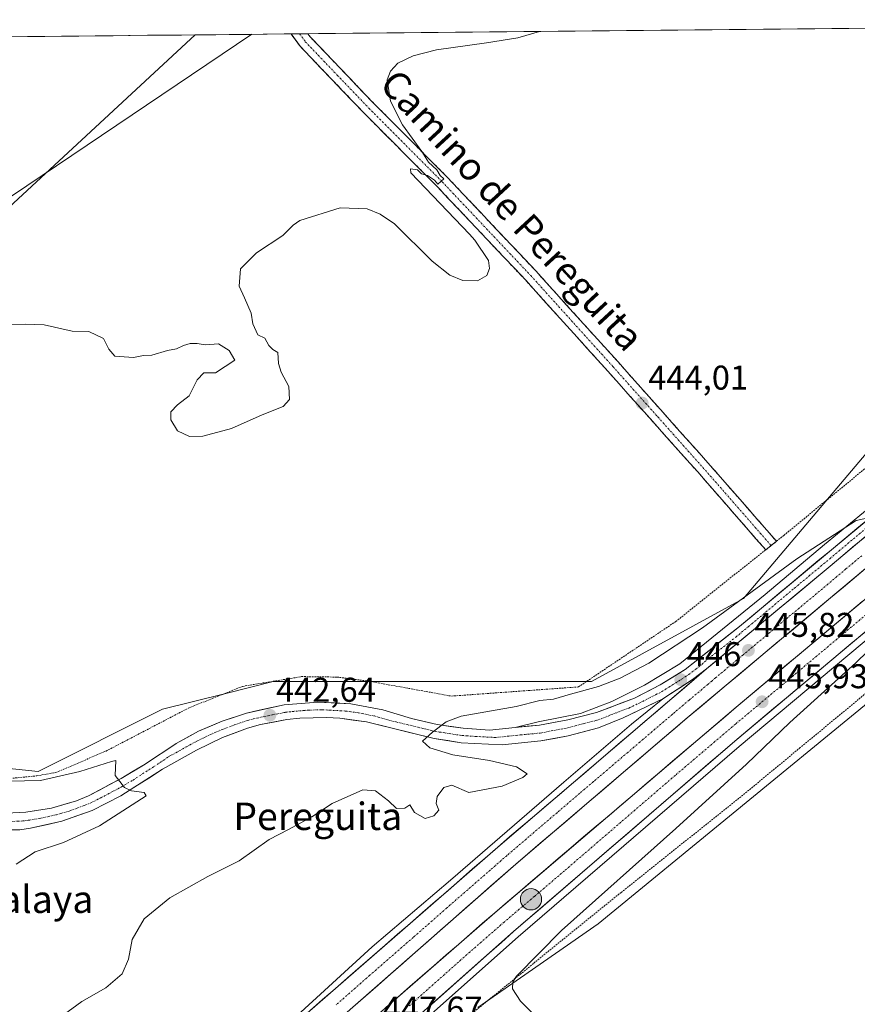
# Model space of a CAD drawing. Units: metres. Extents: x 566693 to 570136, y 4710245 to 4712592.
# Drawn here: x 567050 to 567294, y 4712280 to 4712567 of the extents above; entities that cross this region are included whole.
import ezdxf
from ezdxf.enums import TextEntityAlignment as Align

# ---------------------------------------------------------------- set-up
doc = ezdxf.new("R2010")
doc.units = ezdxf.units.M
doc.header["$MEASUREMENT"] = 0
for name, pattern in [('TRAZO_Y_PUNTO', [1, 0.5, -0.25, 0, -0.25]), ('TRAZOS', [0.75, 0.5, -0.25]), ('TRAZOSX2', [1.5, 1, -0.5])]:
    doc.linetypes.add(name, pattern=pattern)
for name, color, linetype, lineweight in [('Alambrada', 19, 'TRAZOS', 0), ('Arcén (en calzada doble)', 9, 'Continuous', 13), ('Camino', 19, 'TRAZOSX2', 0), ('Camino Cxs', 19, 'Continuous', 0), ('Camino eje', 19, 'TRAZO_Y_PUNTO', 0), ('Carretera de calzada doble', 1, 'Continuous', 13), ('Carretera de calzada doble Cxs', 1, 'Continuous', 13), ('Carretera de calzada doble eje', 1, 'TRAZO_Y_PUNTO', 0), ('Carretera de calzada única', 19, 'Continuous', 13), ('Carretera de calzada única Cxs', 19, 'Continuous', 13), ('Carretera de calzada única eje', 19, 'TRAZO_Y_PUNTO', 0), ('Carátula', 7, 'Continuous', 5), ('Cultivos herbáceos CxS', 92, 'Continuous', 0), ('Cultivos leñosos CxS', 92, 'Continuous', 0), ('Curva de nivel normal', 36, 'Continuous', 0), ('Municipio CxS', 142, 'Continuous', 0), ('Núcleo urbano CxS', 19, 'Continuous', 0), ('Punto de cota en terreno', 7, 'Continuous', 0), ('Punto kilométrico de carretera', 7, 'Continuous', 0), ('Rótulo de punto de cota en terreno', 19, 'Continuous', 0), ('Tendido', 6, 'Continuous', 0), ('Texto cartográfico', 19, 'Continuous', 0)]:
    doc.layers.add(name, color=color, linetype=linetype, lineweight=lineweight)
doc.styles.add('Arial', font='txt', dxfattribs={"height": 0.2})

# ---------------------------------------------------------------- blocks, each defined once
blk = doc.blocks.new('5PATER')
at = {"layer": 'Carátula', "linetype": 'Continuous', "lineweight": 5}
h = blk.add_hatch(color=250, dxfattribs=at)
edge = h.paths.add_edge_path()
edge.add_ellipse((0, 0.01), major_axis=(-1.33, -1.34), ratio=0.999422, start_angle=0, end_angle=360)
blk = doc.blocks.new('5HITCA')
at = {"layer": 'Carátula', "linetype": 'Continuous', "lineweight": 5}
h = blk.add_hatch(color=1, dxfattribs=at)
edge = h.paths.add_edge_path()
edge.add_arc((0, 0), 3.1, 0.0011, 360.0011)
at = {"layer": 'Carátula', "color": 250, "linetype": 'Continuous', "lineweight": 5}
blk.add_circle((0, 0, 0), 3.1, dxfattribs=at)

msp = doc.modelspace()

# ---------------------------------------------------------------- linework, layer by layer
at = {"layer": 'Alambrada', "color": 19, "linetype": 'TRAZOS', "lineweight": 0}
for points in [[(567040.55, 4712345.15, 438.81), (567055.03, 4712346.55, 440.36), (567060.62, 4712347.55, 440.67), (567075.23, 4712353.78, 441.5), (567099.28, 4712366.33, 442.26), (567115.1, 4712372.67, 443.23), (567132.28, 4712375.51, 443.29), (567142.62, 4712375.37, 443.55), (567152.42, 4712374.08, 443.96), (567176.01, 4712369.82, 444.21), (567213.08, 4712372.5, 444.66), (567241.46, 4712391.57, 443.55), (567267.71, 4712412.51, 443.23), (567270.86, 4712415, 443.17), (567273.01, 4712416.72, 443.16), (567358.73, 4712487.16, 443.89), (567405.17, 4712523.3, 443.7), (567437.26, 4712547.91, 443.17)], [(567376.21, 4712437.17, 443.1), (567306.3, 4712378.38, 441.53), (567277.8, 4712354.79, 442.64), (567261.06, 4712340.94, 443.22), (567225.55, 4712312.57, 444.07), (567183.53, 4712278.51, 445.68), (567164.67, 4712262.52, 446.66), (567141.99, 4712238.4, 449.09), (567120.03, 4712216.55, 450.75), (567104.71, 4712201.74, 450.83), (567104.21, 4712201.26, 450.81), (567095.62, 4712193.25, 448.66), (567088.39, 4712184.96, 446.03), (567077.44, 4712172.08, 441.51), (567068.6, 4712156.34, 435.61)]]:
    msp.add_polyline3d(points, dxfattribs=at)
at = {"layer": 'Arcén (en calzada doble)', "color": 9, "linetype": 'Continuous', "lineweight": 13}
for points in [[(567519.97, 4712566.85), (567504.64, 4712554.93), (567468.73, 4712526.42), (567399.69, 4712471), (567364.51, 4712442.24), (567331.73, 4712415.22), (567260.01, 4712355.11), (567195.48, 4712299.58), (567155.28, 4712263.88), (567125.01, 4712236.49), (567085.1, 4712200.07), (567078.12, 4712193.19), (567077.19, 4712192.29), (567065.57, 4712181.28)], [(567478.2, 4712566.44), (567452.12, 4712546.02), (567432.19, 4712530.07), (567406.71, 4712510.6), (567384.19, 4712493.8), (567319.03, 4712442.01), (567284.91, 4712414.01), (567267.55, 4712399.49), (567242.67, 4712379.24), (567232.37, 4712373.06), (567222.85, 4712368.29), (567213.71, 4712364.73), (567201.35, 4712362.31), (567194.6, 4712360.69)], [(567237.66, 4712368.98), (567228.58, 4712361.6), (567208.85, 4712344.74), (567175.71, 4712316.09), (567152.92, 4712296.68), (567129.76, 4712275.43), (567101.28, 4712251.4), (567064.69, 4712218.55), (567054.18, 4712209.37)]]:
    msp.add_lwpolyline(points, dxfattribs=at)
at = {"layer": 'Camino', "color": 19, "linetype": 'TRAZOSX2', "lineweight": 0}
for points in [[(567131.71, 4712563.02), (567129.25, 4712563)], [(567269.11, 4712413.61), (567267.72, 4712412.51), (567247.87, 4712435.2), (567221.64, 4712464.62), (567197.7, 4712491.12), (567171.88, 4712518.45), (567150.49, 4712539.94), (567131.83, 4712559.44), (567129.25, 4712563)], [(567134.16, 4712563.05), (567131.71, 4712563.02)], [(567134.16, 4712563.05), (567134.91, 4712562.01), (567153.36, 4712542.74), (567174.76, 4712521.24), (567200.65, 4712493.84), (567224.63, 4712467.3), (567250.88, 4712437.85), (567270.86, 4712415.01), (567269.29, 4712413.76)], [(567269.29, 4712413.76), (567269.11, 4712413.61)]]:
    msp.add_lwpolyline(points, dxfattribs=at)
at = {"layer": 'Camino Cxs', "color": 19, "linetype": 'Continuous', "lineweight": 0}
msp.add_polyline3d([(567129.25, 4712563, 445.51), (567134.16, 4712563.05, 445.43), (567134.91, 4712562.01, 445.4), (567137.99, 4712558.8, 445.31), (567141.06, 4712555.59, 445.22), (567144.14, 4712552.38, 445.16), (567147.21, 4712549.16, 445.17), (567150.29, 4712545.95, 445.13), (567153.36, 4712542.74, 445.11), (567156.42, 4712539.67, 445.14), (567159.47, 4712536.6, 445.04), (567162.53, 4712533.53, 445.04), (567165.59, 4712530.45, 444.98), (567168.65, 4712527.38, 444.92), (567171.7, 4712524.31, 444.96), (567174.76, 4712521.24, 444.8), (567178, 4712517.82, 444.73), (567181.23, 4712514.39, 444.65), (567184.47, 4712510.97, 444.66), (567187.71, 4712507.54, 444.66), (567190.94, 4712504.12, 444.59), (567194.18, 4712500.69, 444.64), (567197.41, 4712497.27, 444.63), (567200.65, 4712493.84, 444.48), (567203.65, 4712490.52, 444.45), (567206.65, 4712487.21, 444.37), (567209.64, 4712483.89, 444.37), (567212.64, 4712480.57, 444.35), (567215.64, 4712477.25, 444.23), (567218.64, 4712473.94, 444.24), (567221.63, 4712470.62, 444.2), (567224.63, 4712467.3, 444.12), (567227.91, 4712463.62, 444.11), (567231.19, 4712459.94, 444.03), (567234.47, 4712456.26, 443.79), (567237.76, 4712452.58, 443.68), (567241.04, 4712448.89, 443.68), (567244.32, 4712445.21, 443.5), (567247.6, 4712441.53, 443.39), (567250.88, 4712437.85, 443.32), (567253.73, 4712434.59, 443.3), (567256.59, 4712431.32, 443.22), (567259.44, 4712428.06, 443.15), (567262.3, 4712424.8, 443.21), (567265.15, 4712421.54, 443.13), (567268.01, 4712418.27, 443.2), (567270.86, 4712415.01, 443.17), (567267.72, 4712412.51, 443.23), (567264.88, 4712415.75, 443.22), (567262.05, 4712418.99, 443.12), (567259.21, 4712422.23, 443.26), (567256.38, 4712425.48, 443.22), (567253.54, 4712428.72, 443.28), (567250.71, 4712431.96, 443.44), (567247.87, 4712435.2, 443.5), (567244.59, 4712438.88, 443.63), (567241.31, 4712442.56, 443.74), (567238.03, 4712446.23, 443.75), (567234.76, 4712449.91, 443.83), (567231.48, 4712453.59, 443.86), (567228.2, 4712457.27, 444), (567224.92, 4712460.94, 444.08), (567221.64, 4712464.62, 444.12), (567218.65, 4712467.93, 444.09), (567215.66, 4712471.25, 444.16), (567212.66, 4712474.56, 444.2), (567209.67, 4712477.87, 444.4), (567206.68, 4712481.18, 444.47), (567203.69, 4712484.5, 444.37), (567200.69, 4712487.81, 444.54), (567197.7, 4712491.12, 444.55), (567194.47, 4712494.54, 444.67), (567191.25, 4712497.95, 444.74), (567188.02, 4712501.37, 444.77), (567184.79, 4712504.79, 444.8), (567181.56, 4712508.2, 444.84), (567178.34, 4712511.62, 444.81), (567175.11, 4712515.03, 444.81), (567171.88, 4712518.45, 444.84), (567168.82, 4712521.52, 444.99), (567165.77, 4712524.59, 444.99), (567162.71, 4712527.66, 445.03), (567159.66, 4712530.73, 445.1), (567156.6, 4712533.8, 445.07), (567153.55, 4712536.87, 445.17), (567150.49, 4712539.94, 445.22), (567147.38, 4712543.19, 445.27), (567144.27, 4712546.44, 445.26), (567141.16, 4712549.69, 445.32), (567138.05, 4712552.94, 445.27), (567134.94, 4712556.19, 445.36), (567131.83, 4712559.44, 445.48), (567129.25, 4712563, 445.51)], close=True, dxfattribs=at)
at = {"layer": 'Camino eje', "color": 19, "linetype": 'TRAZO_Y_PUNTO', "lineweight": 0}
msp.add_lwpolyline([(567131.71, 4712563.02), (567133, 4712561.25), (567133.37, 4712560.73), (567142.7, 4712550.98), (567151.93, 4712541.34), (567173.32, 4712519.85), (567199.18, 4712492.48), (567223.14, 4712465.96), (567236.25, 4712451.25), (567249.38, 4712436.53), (567269.29, 4712413.76)], dxfattribs=at)
at = {"layer": 'Carretera de calzada doble', "color": 1, "linetype": 'Continuous', "lineweight": 13}
for points in [[(567516.56, 4712566.81), (567503.37, 4712556.56), (567467.46, 4712528.02), (567398.41, 4712472.59), (567363.19, 4712443.83), (567330.42, 4712416.8), (567258.69, 4712356.68), (567194.14, 4712301.13), (567158.66, 4712269.63)], [(567493.62, 4712566.59), (567473.96, 4712551.06), (567443.82, 4712527.02), (567399.16, 4712491.36), (567309.41, 4712417.55), (567244.8, 4712363.44), (567194.76, 4712320.77), (567092.51, 4712231.01), (567074.67, 4712215.02), (567069.42, 4712210.47)], [(567072.21, 4712204.64), (567077.71, 4712209.59), (567149.78, 4712272.79), (567188.64, 4712306.63), (567259.07, 4712366.58), (567325.3, 4712422.05), (567358.69, 4712449.33), (567393.53, 4712477.98), (567461.21, 4712532.16), (567498.37, 4712561.82), (567504.65, 4712566.7)], [(567066.96, 4712218.52), (567087.35, 4712236.76), (567189.51, 4712325.77), (567250.48, 4712377.76)]]:
    msp.add_lwpolyline(points, dxfattribs=at)
at = {"layer": 'Carretera de calzada doble Cxs', "color": 1, "linetype": 'Continuous', "lineweight": 13}
msp.add_lwpolyline([(567407.6, 4712508.57), (567384.19, 4712487.56), (567362.48, 4712470.67), (567334.44, 4712447.3), (567307.3, 4712425.21), (567285.96, 4712407.25), (567250.48, 4712377.76)], dxfattribs=at)
for points in [[(567134.78, 4712278.09, 447.67), (567138.43, 4712281.27, 447.6), (567142.08, 4712284.44, 447.61), (567145.73, 4712287.62, 447.58), (567149.38, 4712290.8, 447.5), (567153.02, 4712293.98, 447.47), (567156.67, 4712297.16, 447.47), (567160.32, 4712300.34, 447.39), (567163.97, 4712303.52, 447.38), (567167.62, 4712306.7, 447.33), (567171.27, 4712309.88, 447.27), (567174.92, 4712313.05, 447.24), (567178.56, 4712316.23, 447.15), (567182.21, 4712319.41, 447.12), (567185.86, 4712322.59, 447.07), (567189.51, 4712325.77, 447.01), (567193.1, 4712328.83, 446.95), (567196.68, 4712331.89, 446.91), (567200.27, 4712334.94, 446.79), (567203.86, 4712338, 446.77), (567207.44, 4712341.06, 446.7), (567211.03, 4712344.12, 446.63), (567214.62, 4712347.18, 446.55), (567218.2, 4712350.24, 446.46), (567221.79, 4712353.29, 446.46), (567225.37, 4712356.35, 446.38), (567228.96, 4712359.41, 446.34), (567232.55, 4712362.47, 446.27), (567236.13, 4712365.53, 446.21), (567239.72, 4712368.59, 446.14), (567243.31, 4712371.64, 446.08), (567246.89, 4712374.7, 446.02), (567250.48, 4712377.76, 445.94), (567254.03, 4712380.71, 445.88), (567257.58, 4712383.66, 445.8), (567261.12, 4712386.61, 445.74), (567264.67, 4712389.56, 445.68), (567268.22, 4712392.51, 445.63), (567271.77, 4712395.45, 445.57), (567275.32, 4712398.4, 445.49), (567278.86, 4712401.35, 445.44), (567282.41, 4712404.3, 445.38), (567285.96, 4712407.25, 445.33), (567289.52, 4712410.24, 445.26), (567293.07, 4712413.24, 445.19), (567296.63, 4712416.23, 445.12)], [(567298.01, 4712408, 445.23), (567294.21, 4712404.82, 445.27), (567290.41, 4712401.64, 445.36), (567286.61, 4712398.45, 445.47), (567282.81, 4712395.27, 445.49), (567279.01, 4712392.09, 445.55), (567275.2, 4712388.9, 445.58), (567271.4, 4712385.72, 445.67), (567267.6, 4712382.54, 445.74), (567263.8, 4712379.35, 445.78), (567260, 4712376.17, 445.85), (567256.2, 4712372.99, 445.98), (567252.4, 4712369.81, 446.03), (567248.6, 4712366.62, 446.09), (567244.8, 4712363.44, 446.17), (567241.23, 4712360.39, 446.2), (567237.65, 4712357.34, 446.3), (567234.08, 4712354.3, 446.36), (567230.5, 4712351.25, 446.4), (567226.93, 4712348.2, 446.51), (567223.35, 4712345.15, 446.55), (567219.78, 4712342.11, 446.63), (567216.21, 4712339.06, 446.7), (567212.63, 4712336.01, 446.72), (567209.06, 4712332.96, 446.79), (567205.48, 4712329.91, 446.84), (567201.91, 4712326.87, 446.95), (567198.33, 4712323.82, 447.02), (567194.76, 4712320.77, 447.04), (567191.11, 4712317.56, 447.16), (567187.46, 4712314.36, 447.19), (567183.8, 4712311.15, 447.23), (567180.15, 4712307.95, 447.32), (567176.5, 4712304.74, 447.36), (567172.85, 4712301.54, 447.36), (567169.2, 4712298.33, 447.42), (567165.55, 4712295.12, 447.43), (567161.89, 4712291.92, 447.52), (567158.24, 4712288.71, 447.55), (567154.59, 4712285.51, 447.56), (567150.94, 4712282.3, 447.63), (567147.29, 4712279.1, 447.67)], [(567156.85, 4712278.94, 447.66), (567160.38, 4712282.02, 447.56), (567163.91, 4712285.1, 447.53), (567167.44, 4712288.17, 447.53), (567170.98, 4712291.25, 447.45), (567174.51, 4712294.32, 447.42), (567178.04, 4712297.4, 447.3), (567181.57, 4712300.48, 447.28), (567185.11, 4712303.55, 447.27), (567188.64, 4712306.63, 447.18), (567192.35, 4712309.79, 447.15), (567196.05, 4712312.94, 447.09), (567199.76, 4712316.1, 447.02), (567203.47, 4712319.25, 446.99), (567207.17, 4712322.41, 446.88), (567210.88, 4712325.56, 446.82), (567214.59, 4712328.72, 446.78), (567218.29, 4712331.87, 446.69), (567222, 4712335.03, 446.66), (567225.71, 4712338.18, 446.64), (567229.42, 4712341.34, 446.53), (567233.12, 4712344.49, 446.49), (567236.83, 4712347.65, 446.42), (567240.54, 4712350.8, 446.33), (567244.24, 4712353.96, 446.26), (567247.95, 4712357.11, 446.12), (567251.66, 4712360.27, 446.12), (567255.36, 4712363.42, 446.09), (567259.07, 4712366.58, 445.96), (567262.75, 4712369.66, 445.94), (567266.43, 4712372.74, 445.85), (567270.11, 4712375.83, 445.77), (567273.79, 4712378.91, 445.72), (567277.47, 4712381.99, 445.58), (567281.15, 4712385.07, 445.56), (567284.83, 4712388.15, 445.51), (567288.51, 4712391.23, 445.46), (567292.19, 4712394.32, 445.44), (567295.86, 4712397.4, 445.35)], [(567296.44, 4712388.32, 445.36), (567292.67, 4712385.16, 445.4), (567288.89, 4712381.99, 445.47), (567285.12, 4712378.83, 445.55), (567281.34, 4712375.67, 445.61), (567277.57, 4712372.5, 445.64), (567273.79, 4712369.34, 445.73), (567270.02, 4712366.17, 445.77), (567266.24, 4712363.01, 445.86), (567262.47, 4712359.84, 445.94), (567258.69, 4712356.68, 446), (567255.1, 4712353.59, 446.11), (567251.52, 4712350.51, 446.16), (567247.93, 4712347.42, 446.18), (567244.35, 4712344.34, 446.28), (567240.76, 4712341.25, 446.35), (567237.17, 4712338.16, 446.4), (567233.59, 4712335.08, 446.46), (567230, 4712331.99, 446.51), (567226.42, 4712328.91, 446.63), (567222.83, 4712325.82, 446.65), (567219.24, 4712322.73, 446.7), (567215.66, 4712319.65, 446.79), (567212.07, 4712316.56, 446.8), (567208.48, 4712313.47, 446.88), (567204.9, 4712310.39, 446.92), (567201.31, 4712307.3, 447), (567197.73, 4712304.22, 447.07), (567194.14, 4712301.13, 447.07), (567190.59, 4712297.98, 447.18), (567187.04, 4712294.83, 447.23), (567183.5, 4712291.68, 447.23), (567179.95, 4712288.53, 447.36), (567176.4, 4712285.38, 447.35), (567172.85, 4712282.23, 447.38), (567169.3, 4712279.08, 447.47)]]:
    msp.add_polyline3d(points, dxfattribs=at)
at = {"layer": 'Carretera de calzada doble eje', "color": 1, "linetype": 'TRAZO_Y_PUNTO', "lineweight": 0}
for points in [[(567295.73, 4712410.77), (567291.12, 4712406.92), (567288.46, 4712404.67), (567279.23, 4712396.93), (567268.92, 4712388.38), (567264.73, 4712384.85), (567261.01, 4712381.76), (567256.8, 4712378.26), (567253.1, 4712375.17), (567251.96, 4712374.19), (567250.82, 4712373.23), (567245.37, 4712368.66), (567240.51, 4712364.52), (567234.57, 4712359.47), (567231.01, 4712356.43), (567227.46, 4712353.39), (567221.51, 4712348.33), (567217.46, 4712344.86), (567213.39, 4712341.41), (567206.82, 4712335.8), (567198.71, 4712328.88), (567192.14, 4712323.27), (567187.39, 4712319.11), (567174.62, 4712307.99), (567170.41, 4712304.29), (567166.19, 4712300.59), (567164.89, 4712299.44), (567152.12, 4712288.32), (567142.32, 4712279.71)], [(567311.3, 4712405.56), (567275.44, 4712375.5), (567258.87, 4712361.63), (567252.82, 4712356.48), (567241.26, 4712346.65), (567209, 4712318.86), (567200.19, 4712311.36), (567195.78, 4712307.63), (567191.39, 4712303.88), (567181.35, 4712295.14), (567163.62, 4712279.39)]]:
    msp.add_lwpolyline(points, dxfattribs=at)
at = {"layer": 'Carretera de calzada única', "color": 19, "linetype": 'Continuous', "lineweight": 13}
for points in [[(567194.6, 4712360.69), (567201.69, 4712361.35), (567209.94, 4712362.86), (567218.32, 4712364.99), (567229.46, 4712369.25), (567236.96, 4712373.13), (567244.23, 4712377.63), (567260.12, 4712390.15), (567286.89, 4712412.54), (567346.23, 4712461.71), (567407.6, 4712508.57)], [(567250.48, 4712377.76), (567246.35, 4712374.63), (567237.66, 4712368.98)], [(567237.66, 4712368.98), (567226.17, 4712363.47), (567218.96, 4712360.6), (567210.07, 4712358.24), (567202.07, 4712356.73), (567190.83, 4712355.59), (567178.87, 4712356.23), (567170.96, 4712357.48), (567151.19, 4712362.27), (567143.48, 4712363.38), (567139.6, 4712363.6), (567131.8, 4712363.42), (567127.94, 4712363), (567120.3, 4712361.51), (567116.55, 4712360.46), (567109.26, 4712357.72), (567101.62, 4712354.01), (567091.73, 4712348.51), (567079.55, 4712340.74), (567071.17, 4712336.48), (567062.32, 4712333.3), (567053.16, 4712331.26), (567050.05, 4712330.84), (567043.16, 4712330.76)], [(567044.23, 4712335.61), (567051.8, 4712335.93), (567059.28, 4712337.17), (567066.57, 4712339.31), (567070.08, 4712340.71), (567079.67, 4712345.79), (567086.64, 4712349.96), (567095.66, 4712355.99), (567102.23, 4712359.56), (567109.12, 4712362.52), (567116.23, 4712364.89), (567127.21, 4712367.23), (567137.07, 4712368.06), (567146.62, 4712367.56), (567156.03, 4712365.79), (567164.32, 4712363.33), (567171.82, 4712361.57), (567179.44, 4712360.42), (567187.14, 4712359.89), (567194.6, 4712360.69)]]:
    msp.add_lwpolyline(points, dxfattribs=at)
at = {"layer": 'Carretera de calzada única Cxs', "color": 19, "linetype": 'Continuous', "lineweight": 13}
msp.add_lwpolyline([(567407.6, 4712508.57), (567384.19, 4712487.56), (567362.48, 4712470.67), (567334.44, 4712447.3), (567307.3, 4712425.21), (567285.96, 4712407.25), (567250.48, 4712377.76)], dxfattribs=at)
for points in [[(567048.02, 4712335.77, 437.98), (567051.8, 4712335.93, 438.15), (567055.54, 4712336.55, 438.33), (567059.28, 4712337.17, 438.59), (567062.93, 4712338.24, 438.86), (567066.57, 4712339.31, 439.09), (567070.08, 4712340.71, 439.34), (567073.28, 4712342.4, 439.58), (567076.47, 4712344.1, 439.82), (567079.67, 4712345.79, 439.99), (567083.16, 4712347.88, 440.26), (567086.64, 4712349.96, 440.52), (567089.65, 4712351.97, 440.74), (567092.65, 4712353.98, 441), (567095.66, 4712355.99, 441.22), (567098.95, 4712357.78, 441.45), (567102.23, 4712359.56, 441.62), (567105.68, 4712361.04, 441.82), (567109.12, 4712362.52, 442.05), (567112.68, 4712363.71, 442.24), (567116.23, 4712364.89, 442.39), (567119.89, 4712365.67, 442.57), (567123.55, 4712366.45, 442.75), (567127.21, 4712367.23, 442.93), (567132.14, 4712367.65, 443.12), (567137.07, 4712368.06, 443.32), (567141.85, 4712367.81, 443.49), (567146.62, 4712367.56, 443.65), (567151.33, 4712366.68, 443.8), (567156.03, 4712365.79, 443.96), (567160.18, 4712364.56, 444.18), (567164.32, 4712363.33, 444.47), (567168.07, 4712362.45, 444.67), (567171.82, 4712361.57, 444.89), (567175.63, 4712361, 445.09), (567179.44, 4712360.42, 445.28), (567183.29, 4712360.16, 445.43), (567187.14, 4712359.89, 445.57), (567190.87, 4712360.29, 445.66), (567194.6, 4712360.69, 445.76), (567198.15, 4712361.02, 445.87), (567201.69, 4712361.35, 445.99), (567205.82, 4712362.11, 446.03), (567209.94, 4712362.86, 446.09), (567214.13, 4712363.93, 446.11), (567218.32, 4712364.99, 446.13), (567222.03, 4712366.41, 446.14), (567225.75, 4712367.83, 446.11), (567229.46, 4712369.25, 446.07), (567233.21, 4712371.19, 446.06), (567236.96, 4712373.13, 446.05), (567240.6, 4712375.38, 445.94), (567244.23, 4712377.63, 445.92), (567247.41, 4712380.13, 445.83), (567250.59, 4712382.64, 445.8), (567253.76, 4712385.14, 445.71), (567256.94, 4712387.65, 445.72), (567260.12, 4712390.15, 445.6), (567263.94, 4712393.35, 445.59), (567267.77, 4712396.55, 445.5), (567271.59, 4712399.75, 445.42), (567275.42, 4712402.94, 445.35), (567279.24, 4712406.14, 445.27), (567283.07, 4712409.34, 445.23), (567286.89, 4712412.54, 445.21), (567290.6, 4712415.61, 445.1), (567294.31, 4712418.69, 445.05), (567298.02, 4712421.76, 444.97)], [(567296.63, 4712416.23, 445.12), (567293.07, 4712413.24, 445.19), (567289.52, 4712410.24, 445.26), (567285.96, 4712407.25, 445.33), (567282.41, 4712404.3, 445.38), (567278.86, 4712401.35, 445.44), (567275.32, 4712398.4, 445.49), (567271.77, 4712395.45, 445.57), (567268.22, 4712392.51, 445.63), (567264.67, 4712389.56, 445.68), (567261.12, 4712386.61, 445.74), (567257.58, 4712383.66, 445.8), (567254.03, 4712380.71, 445.88), (567250.48, 4712377.76, 445.94), (567250.48, 4712377.76, 445.94), (567248.42, 4712376.2, 445.98), (567246.35, 4712374.63, 446.02), (567243.45, 4712372.75, 446.06), (567240.56, 4712370.86, 446.09), (567237.66, 4712368.98, 446.14), (567233.83, 4712367.14, 446.18), (567230, 4712365.31, 446.21), (567226.17, 4712363.47, 446.25), (567222.57, 4712362.04, 446.24), (567218.96, 4712360.6, 446.22), (567214.52, 4712359.42, 446.21), (567210.07, 4712358.24, 446.17), (567206.07, 4712357.49, 446.02), (567202.07, 4712356.73, 445.91), (567198.32, 4712356.35, 445.85), (567194.58, 4712355.97, 445.78), (567190.83, 4712355.59, 445.67), (567186.84, 4712355.8, 445.54), (567182.86, 4712356.02, 445.42), (567178.87, 4712356.23, 445.28), (567174.92, 4712356.86, 445.15), (567170.96, 4712357.48, 445.01), (567167.01, 4712358.44, 444.9), (567163.05, 4712359.4, 444.62), (567159.1, 4712360.35, 444.31), (567155.14, 4712361.31, 444.06), (567151.19, 4712362.27, 443.91), (567147.34, 4712362.83, 443.74), (567143.48, 4712363.38, 443.59), (567139.6, 4712363.6, 443.4), (567135.7, 4712363.51, 443.18), (567131.8, 4712363.42, 442.95), (567127.94, 4712363, 442.73), (567124.12, 4712362.26, 442.48), (567120.3, 4712361.51, 442.23), (567116.55, 4712360.46, 442), (567112.91, 4712359.09, 441.78), (567109.26, 4712357.72, 441.59), (567105.44, 4712355.87, 441.27), (567101.62, 4712354.01, 441.08), (567098.32, 4712352.18, 440.93), (567095.03, 4712350.34, 440.7), (567091.73, 4712348.51, 440.55), (567087.67, 4712345.92, 440.28), (567083.61, 4712343.33, 440.06), (567079.55, 4712340.74, 439.72), (567075.36, 4712338.61, 439.57), (567071.17, 4712336.48, 439.26), (567066.75, 4712334.89, 439.04), (567062.32, 4712333.3, 438.86), (567057.74, 4712332.28, 438.54), (567053.16, 4712331.26, 438.24), (567050.05, 4712330.84, 438.07), (567046.61, 4712330.8, 437.9)]]:
    msp.add_polyline3d(points, dxfattribs=at)
at = {"layer": 'Carretera de calzada única eje', "color": 19, "linetype": 'TRAZO_Y_PUNTO', "lineweight": 0}
msp.add_lwpolyline([(567047.14, 4712333.23), (567050.92, 4712333.39), (567052.48, 4712333.59), (567056.23, 4712334.21), (567060.8, 4712335.23), (567064.44, 4712336.3), (567068.87, 4712337.89), (567070.62, 4712338.59), (567074.82, 4712340.72), (567079.6, 4712343.26), (567083.1, 4712345.34), (567089.19, 4712349.24), (567093.69, 4712352.25), (567098.64, 4712355), (567101.92, 4712356.79), (567105.75, 4712358.64), (567109.19, 4712360.11), (567112.82, 4712361.49), (567116.39, 4712362.67), (567118.26, 4712363.19), (567123.76, 4712364.36), (567127.57, 4712365.1), (567129.51, 4712365.32), (567134.44, 4712365.74), (567138.32, 4712365.83), (567140.28, 4712365.72), (567145.05, 4712365.47), (567148.91, 4712364.92), (567153.6, 4712364.02), (567157.76, 4712362.8), (567167.64, 4712360.4), (567171.39, 4712359.51), (567175.35, 4712358.9), (567179.16, 4712358.32), (567183, 4712358.06), (567188.98, 4712357.74), (567192.73, 4712358.15), (567198.33, 4712358.71), (567201.87, 4712359.04), (567205.87, 4712359.8), (567210.01, 4712360.55), (567214.44, 4712361.74), (567218.64, 4712362.8), (567222.25, 4712364.23), (567227.82, 4712366.35), (567231.85, 4712368.29), (567235.6, 4712370.23), (567237.32, 4712371.05), (567238.39, 4712371.76), (567239.48, 4712372.47), (567243.12, 4712374.72), (567244.19, 4712375.42), (567245.28, 4712376.13), (567247.35, 4712377.68), (567251.07, 4712380.77), (567259.01, 4712387.04), (567262.73, 4712390.13), (567276.12, 4712401.33), (567286.42, 4712409.89), (567289.1, 4712412.14), (567297.08, 4712418.86)], dxfattribs=at)
at = {"layer": 'Cultivos herbáceos CxS', "color": 92, "linetype": 'Continuous', "lineweight": 0}
for points in [[(567183.7, 4712278.99, 445.66), (567218.86, 4712303.42, 444.23), (567297.57, 4712368, 442.45), (567348.02, 4712404.32, 441.84), (567527.64, 4712547.61, 439.14), (567550.85, 4712567.15, 438.69)], [(567550.85, 4712567.15, 438.69), (567527.64, 4712547.61, 439.14), (567348.02, 4712404.32, 441.84), (567297.57, 4712368, 442.45), (567218.86, 4712303.42, 444.23), (567183.7, 4712278.99, 445.66)], [(566936.78, 4712410.57, 437.13), (566946.09, 4712399.68, 436.9), (566956.49, 4712387.6, 436.69), (566960.61, 4712386.18, 436.78), (566967.91, 4712377.81, 437.54), (566986.9, 4712377.63, 436.81), (567001.62, 4712371.19, 437.06), (567014.5, 4712358.31, 437.57), (567019.95, 4712351.55, 437.83), (567055.39, 4712347.82, 440.01), (567091.72, 4712365.98, 442.07), (567109.75, 4712370.49, 442.56), (567124.01, 4712374.05, 443.23), (567170.43, 4712374.05, 444.24), (567216.84, 4712374.05, 445.46), (567261.24, 4712398.27, 445.46), (567305.64, 4712450.74, 443.2), (567428.75, 4712541.55, 443.27), (567457.6, 4712566.23, 442.89)], [(567457.6, 4712566.23, 442.89), (567101.28, 4712562.72, 445.41)], [(567101.28, 4712562.72, 445.41), (566938.23, 4712411.83, 437.38), (566936.78, 4712410.57, 437.13)]]:
    msp.add_polyline3d(points, dxfattribs=at)
msp.add_polyline3d([(567055.39, 4712347.82, 440.01), (567019.95, 4712351.55, 437.83), (567014.5, 4712358.31, 437.57), (567001.62, 4712371.19, 437.06), (566986.9, 4712377.63, 436.81), (566967.91, 4712377.81, 437.54), (566960.61, 4712386.18, 436.78), (566956.49, 4712387.6, 436.69), (566946.09, 4712399.68, 436.9), (566936.78, 4712410.57, 437.13), (566938.23, 4712411.83, 437.38), (567101.28, 4712562.72, 445.41), (567457.6, 4712566.23, 442.89), (567428.75, 4712541.55, 443.27), (567305.64, 4712450.74, 443.2), (567261.24, 4712398.27, 445.46), (567216.84, 4712374.05, 445.46), (567170.43, 4712374.05, 444.24), (567124.01, 4712374.05, 443.23), (567109.75, 4712370.49, 442.56), (567091.72, 4712365.98, 442.07), (567055.39, 4712347.82, 440.01)], close=True, dxfattribs=at)
at = {"layer": 'Cultivos leñosos CxS', "color": 92, "linetype": 'Continuous', "lineweight": 0}
msp.add_polyline3d([(566936.78, 4712410.57, 437.13), (566917.49, 4712433.14, 437.77), (566917.48, 4712433.15, 437.77), (566917.48, 4712433.15, 437.77), (566885.61, 4712470.34, 438.22), (566852.17, 4712509.82, 438.72), (566852.08, 4712509.92, 438.73), (566852.08, 4712509.93, 438.73), (566852.07, 4712509.94, 438.73), (566830.36, 4712534.6, 439.19), (566808.92, 4712559.84, 439.61), (567101.28, 4712562.72, 445.41), (566938.23, 4712411.83, 437.38), (566936.78, 4712410.57, 437.13)], close=True, dxfattribs=at)
for points in [[(567101.28, 4712562.72, 445.41), (566808.92, 4712559.84, 439.61)], [(567101.28, 4712562.72, 445.41), (566938.23, 4712411.83, 437.38), (566936.78, 4712410.57, 437.13)]]:
    msp.add_polyline3d(points, dxfattribs=at)
at = {"layer": 'Curva de nivel normal', "color": 36, "linetype": 'Continuous', "lineweight": 0}
for points in [[(567042.63, 4712478.13, 445), (567051.72, 4712478.32, 445), (567057.16, 4712478.14, 445), (567065.32, 4712476.31, 445), (567070.17, 4712476.16, 445), (567074.46, 4712474.11, 445), (567076.04, 4712470.99, 445), (567077.79, 4712469.01, 445), (567083.24, 4712468.61, 445), (567086.17, 4712469.16, 445), (567088.57, 4712469.28, 445), (567093.12, 4712470.67, 445), (567095.79, 4712471.09, 445), (567097.79, 4712472.11, 445), (567099.79, 4712472.7, 445), (567101.79, 4712472.64, 445), (567104.2, 4712472.3, 445), (567108.09, 4712472.61, 445), (567111.2, 4712470.69, 445), (567112.79, 4712467.78, 445), (567107.15, 4712464.11, 445), (567103.79, 4712464.11, 445), (567101.79, 4712462.11, 445), (567099.46, 4712457.45, 445), (567096.12, 4712454.78, 445), (567094.12, 4712452.78, 445), (567094.12, 4712450.44, 445), (567096.12, 4712447.19, 445), (567099.55, 4712445.53, 445), (567103.5, 4712445.67, 445), (567111.8, 4712447.85, 445), (567120.8, 4712451.84, 445), (567126.89, 4712454.35, 445), (567128.73, 4712456.34, 445), (567128.53, 4712460.18, 445), (567126.29, 4712464.28, 445), (567125.56, 4712466.88, 445), (567125.4, 4712470.06, 445), (567123.94, 4712470.94, 445), (567122.74, 4712472.07, 445), (567121.56, 4712474.21, 445), (567119.56, 4712475.22, 445), (567118.1, 4712478.42, 445), (567117.54, 4712481.54, 445), (567115.64, 4712485.97, 445), (567114.06, 4712489.4, 445), (567114.45, 4712494.45, 445), (567119.18, 4712499.11, 445), (567126.78, 4712504.23, 445), (567129.85, 4712507.25, 445), (567131.79, 4712508.56, 445), (567143.59, 4712512.26, 445), (567151.46, 4712511.95, 445), (567155.25, 4712510.44, 445), (567159.4, 4712507.57, 445), (567170.4, 4712496.67, 445), (567175.57, 4712492.66, 445), (567179.36, 4712491.07, 445), (567183.67, 4712491, 445), (567186.3, 4712492.56, 445), (567187.13, 4712494.6, 445), (567186.8, 4712496.87, 445), (567182.87, 4712502.79, 445), (567181.29, 4712504.55, 445), (567164.13, 4712522.51, 445), (567164.1, 4712523.62, 445), (567166.15, 4712523.31, 445), (567167.24, 4712522.22, 445), (567169.02, 4712521.66, 445), (567171.07, 4712520.38, 445), (567172.07, 4712519.21, 445), (567173.83, 4712520.73, 445), (567172.76, 4712521.68, 445), (567171.71, 4712523.36, 445), (567169.28, 4712525.59, 445), (567167.34, 4712528.66, 445), (567161.72, 4712536.46, 445), (567158.27, 4712543.38, 445), (567157.31, 4712549.63, 445), (567158.19, 4712552.17, 445), (567160.4, 4712554.46, 445), (567164.89, 4712556.61, 445), (567171.65, 4712558.31, 445), (567186.24, 4712560.37, 445), (567195.36, 4712561.87, 445), (567201.69, 4712563.71, 445)], [(567302.59, 4712422.85, 445), (567294.08, 4712421.06, 445), (567276.8, 4712409.88, 445), (567249.25, 4712389.71, 445), (567233.58, 4712379.44, 445), (567225.24, 4712375.09, 445), (567218.89, 4712372.62, 445), (567210.78, 4712370.4, 445), (567205.8, 4712368.89, 445), (567201.78, 4712368.51, 445), (567194.92, 4712366.74, 445), (567178.85, 4712363.96, 445), (567174.5, 4712362.31, 445), (567170.53, 4712359.33, 445), (567167.6, 4712356.64, 445), (567169.74, 4712354.72, 445), (567176.44, 4712352.64, 445), (567187.12, 4712351.08, 445), (567194.97, 4712349.19, 445), (567198.07, 4712347.15, 445), (567196.87, 4712346.06, 445), (567190.8, 4712343.54, 445), (567181.13, 4712341.68, 445), (567176.13, 4712343.82, 445), (567173.75, 4712343.16, 445), (567171.83, 4712340.58, 445), (567171.52, 4712338.49, 445), (567172.36, 4712336.56, 445), (567170.91, 4712334.9, 445), (567168.36, 4712334.12, 445), (567165.24, 4712335.88, 445), (567163.91, 4712338.08, 445), (567162.4, 4712337.1, 445), (567159.98, 4712336.99, 445), (567157.64, 4712339.24, 445), (567153.84, 4712342.15, 445), (567150.13, 4712342.52, 445), (567141.23, 4712338.49, 445), (567135.32, 4712334.61, 445), (567128.46, 4712330.89, 445), (567122.79, 4712327.98, 445), (567114.12, 4712321.79, 445), (567104.96, 4712317.22, 445), (567093.81, 4712310.98, 445), (567086.4, 4712304.85, 445), (567082.89, 4712298.78, 445), (567081.78, 4712293.09, 445), (567079.9, 4712288.76, 445), (567075.15, 4712284.75, 445), (567068.18, 4712280.72, 445), (567062.76, 4712276.75, 445)], [(567199.88, 4712277.17, 445), (567196.15, 4712280.84, 445), (567193.83, 4712284.44, 445), (567193.93, 4712286.48, 445), (567194.98, 4712288.09, 445), (567208.12, 4712301.43, 445), (567241.53, 4712331.2, 445), (567262.13, 4712350, 445), (567274.8, 4712362.11, 445), (567294.05, 4712379.48, 445), (567301.14, 4712386.41, 445)], [(567046.75, 4712344.98, 440), (567056.12, 4712345.17, 440), (567067.57, 4712347.84, 440), (567076.78, 4712350.73, 440), (567078.12, 4712350.99, 440), (567077.87, 4712346.66, 440), (567080.64, 4712343.18, 440), (567082.64, 4712342.2, 440), (567086.35, 4712341.71, 440), (567086.94, 4712340.77, 440), (567073.32, 4712331.94, 440), (567062.8, 4712327.08, 440), (567054.55, 4712324.35, 440), (567049.02, 4712320.75, 440)]]:
    msp.add_polyline3d(points, dxfattribs=at)
at = {"layer": 'Municipio CxS', "color": 142, "linetype": 'Continuous', "lineweight": 0}
msp.add_polyline3d([(567047.35, 4712562.19, 446.15), (567052.34, 4712562.24, 446.08), (567057.33, 4712562.29, 446), (567062.33, 4712562.34, 445.95), (567067.32, 4712562.39, 445.93), (567072.31, 4712562.44, 445.92), (567077.31, 4712562.49, 445.9), (567082.3, 4712562.54, 445.82), (567087.29, 4712562.59, 445.68), (567092.29, 4712562.63, 445.54), (567097.28, 4712562.68, 445.45), (567102.27, 4712562.73, 445.45), (567107.27, 4712562.78, 445.45), (567112.26, 4712562.83, 445.48), (567117.25, 4712562.88, 445.53), (567122.24, 4712562.93, 445.58), (567127.24, 4712562.98, 445.44), (567132.23, 4712563.03, 445.55), (567137.22, 4712563.08, 445.29), (567142.22, 4712563.13, 445.22), (567147.21, 4712563.18, 445.12), (567152.2, 4712563.22, 445.06), (567157.2, 4712563.27, 445.01), (567162.19, 4712563.32, 445), (567167.18, 4712563.37, 445.06), (567172.18, 4712563.42, 445.09), (567177.17, 4712563.47, 445.16), (567182.16, 4712563.52, 445.19), (567187.15, 4712563.57, 445.16), (567192.15, 4712563.62, 445.13), (567197.14, 4712563.67, 445.09), (567202.13, 4712563.72, 445.04), (567207.13, 4712563.77, 445.02), (567212.12, 4712563.82, 444.97), (567217.11, 4712563.86, 444.9), (567222.11, 4712563.91, 444.87), (567227.1, 4712563.96, 444.84), (567232.09, 4712564.01, 444.8), (567237.09, 4712564.06, 444.78), (567242.08, 4712564.11, 444.79), (567247.07, 4712564.16, 444.82), (567252.06, 4712564.21, 444.84), (567257.06, 4712564.26, 444.79), (567262.05, 4712564.31, 444.67), (567267.04, 4712564.36, 444.53), (567272.04, 4712564.41, 444.41), (567277.03, 4712564.45, 444.35), (567282.02, 4712564.5, 444.32), (567287.02, 4712564.55, 444.27), (567292.01, 4712564.6, 444.23), (567297, 4712564.65, 444.19)], dxfattribs=at)
at = {"layer": 'Núcleo urbano CxS', "color": 19, "linetype": 'Continuous', "lineweight": 0}
for points in [[(567019.95, 4712351.55, 437.83), (567055.39, 4712347.82, 440.01), (567091.72, 4712365.98, 442.07), (567109.75, 4712370.49, 442.56), (567124.01, 4712374.05, 443.23), (567170.43, 4712374.05, 444.24), (567216.84, 4712374.05, 445.46), (567261.24, 4712398.27, 445.46), (567305.64, 4712450.74, 443.2), (567428.75, 4712541.55, 443.27), (567457.6, 4712566.23, 442.89), (567550.85, 4712567.15, 438.69), (567527.64, 4712547.61, 439.14), (567348.02, 4712404.32, 441.84), (567297.57, 4712368, 442.45), (567218.86, 4712303.42, 444.23), (567183.7, 4712278.99, 445.66)], [(567550.85, 4712567.15, 438.69), (567527.64, 4712547.61, 439.14), (567348.02, 4712404.32, 441.84), (567297.57, 4712368, 442.45), (567218.86, 4712303.42, 444.23), (567183.7, 4712278.99, 445.66)], [(566936.78, 4712410.57, 437.13), (566946.09, 4712399.68, 436.9), (566956.49, 4712387.6, 436.69), (566960.61, 4712386.18, 436.78), (566967.91, 4712377.81, 437.54), (566986.9, 4712377.63, 436.81), (567001.62, 4712371.19, 437.06), (567014.5, 4712358.31, 437.57), (567019.95, 4712351.55, 437.83), (567055.39, 4712347.82, 440.01), (567091.72, 4712365.98, 442.07), (567109.75, 4712370.49, 442.56), (567124.01, 4712374.05, 443.23), (567170.43, 4712374.05, 444.24), (567216.84, 4712374.05, 445.46), (567261.24, 4712398.27, 445.46), (567305.64, 4712450.74, 443.2), (567428.75, 4712541.55, 443.27), (567457.6, 4712566.23, 442.89)]]:
    msp.add_polyline3d(points, dxfattribs=at)
at = {"layer": 'Tendido', "color": 6, "linetype": 'Continuous', "lineweight": 0}
msp.add_polyline3d([(567117.82, 4712562.89, 445.54), (566986.32, 4712474.46, 444.64), (566789.58, 4712431.89, 433.57), (566694.25, 4712411.17, 433.93)], dxfattribs=at)

# ---------------------------------------------------------------- block references
at = {"layer": 'Punto de cota en terreno', "linetype": 'Continuous', "lineweight": 0}
for p in [(567231.67, 4712455.29, 444.01), (567262.68, 4712383.16, 445.82), (567242.94, 4712374.61, 446), (567266.67, 4712368.16, 445.93), (567123.05, 4712364.22, 442.64)]:
    msp.add_blockref('5PATER', p, dxfattribs=at)
at = {"layer": 'Punto kilométrico de carretera', "linetype": 'Continuous', "lineweight": 0}
msp.add_blockref('5HITCA', (567199.24, 4712310.55, 446.99), dxfattribs=at)

# ---------------------------------------------------------------- texts
at = {"layer": 'Rótulo de punto de cota en terreno', "color": 19, "linetype": 'Continuous', "lineweight": 0, "style": 'Arial'}
for s, p in [('444,01', (567233.43, 4712457.05)), ('445,82', (567264.44, 4712384.92)), ('446', (567244.7, 4712376.37)), ('445,93', (567268.43, 4712369.92)), ('442,64', (567124.81, 4712365.98)), ('447,67', (567155.98, 4712272.97))]:
    msp.add_text(s, height=7, dxfattribs=at).set_placement(p, align=Align.BOTTOM_LEFT)
at = {"layer": 'Texto cartográfico', "color": 19, "linetype": 'Continuous', "lineweight": 0, "style": 'Arial'}
msp.add_text('Camino de Pereguita', height=8, rotation=-47.2653, dxfattribs=at).set_placement((567193.73, 4712511.58), align=Align.MIDDLE_CENTER)
for s, p in [('Pereguita', (567137.02, 4712334.75)), ('La Atalaya', (567045.3, 4712310.55))]:
    msp.add_text(s, height=8, dxfattribs=at).set_placement(p, align=Align.MIDDLE_CENTER)

doc.saveas('drawing.dxf')
